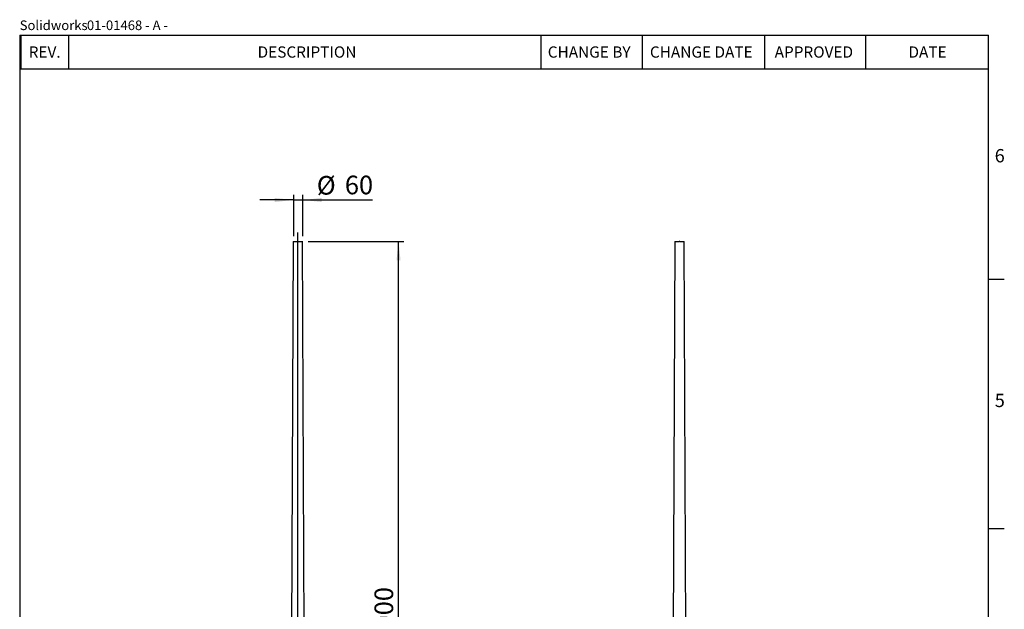
# Model space of a CAD drawing. Units: millimetres. Extents: x 13 to 205, y 5 to 292.
# Drawn here: x 20 to 205, y 181 to 292 of the extents above; entities that cross this region are included whole.
import ezdxf

# ---------------------------------------------------------------- set-up
doc = ezdxf.new("R2010")
doc.units = ezdxf.units.MM
doc.layers.add('FORMAT', color=7, linetype='Continuous')
doc.layers.add('PROPERTIES', color=7, linetype='Continuous')
doc.styles.add('SLDTEXTSTYLE0', font='TXT', dxfattribs={"width": 0.7})
doc.styles.add('SLDTEXTSTYLE1', font='TXT', dxfattribs={"width": 0.605})
doc.styles.add('SLDTEXTSTYLE2', font='TXT', dxfattribs={"width": 0.696429})
doc.styles.add('SLDTEXTSTYLE3', font='TXT', dxfattribs={"width": 0.75})
doc.dimstyles.new('SLDDIMSTYLE0', dxfattribs={"dimtxt": 3.5, "dimasz": 3.556, "dimexe": 0, "dimexo": 0.0625, "dimgap": 0.875, "dimtad": 1, "dimdec": 0, "dimlfac": 35, "dimrnd": 1e-09, "dimzin": 12, "dimdsep": 46, "dimtxsty": 'SLDTEXTSTYLE3', "dimsah": 1, "dimcen": 0.09, "dimadec": 0, "dimazin": 3, "dimtfac": 1, "dimtdec": 0, "dimtofl": 0, "dimtmove": 0, "dimatfit": 3, "dimfxl": 0, "dimfrac": 2, "dimtolj": 1, "dimtzin": 12, "dimarcsym": 0})
doc.dimstyles.new('SLDDIMSTYLE1', dxfattribs={"dimtxt": 3.5, "dimasz": 3.556, "dimexe": 0, "dimexo": 0.0625, "dimgap": 0.875, "dimtad": 1, "dimdec": 0, "dimlfac": 35, "dimrnd": 1e-09, "dimzin": 12, "dimdsep": 46, "dimtxsty": 'SLDTEXTSTYLE3', "dimsah": 1, "dimcen": 0.09, "dimadec": 0, "dimazin": 3, "dimtfac": 1, "dimtdec": 0, "dimtmove": 0, "dimatfit": 0, "dimfxl": 0, "dimfrac": 2, "dimtolj": 1, "dimtzin": 12, "dimarcsym": 0})

# ---------------------------------------------------------------- blocks, each defined once
blk = doc.blocks.new('SW_NOTE_0')
at = {"layer": 'PROPERTIES', "color": 0, "char_height": 1.8, "attachment_point": 1}
for s, insert, style in [('Solidworks', (0, 2.32), 'SLDTEXTSTYLE1'), ('01-01468 - A -', (12.63, 2.32), 'SLDTEXTSTYLE2')]:
    blk.add_mtext(s, dxfattribs=dict(at, insert=insert, style=style))
blk = doc.blocks.new('SW_TABLEANNOTATION_0')
at = {"layer": 'FORMAT', "color": 0}
for p, q in [((0, 0), (0, -6.28)), ((0, 0), (8.99, 0)), ((8.99, 0), (8.99, -6.28)), ((8.99, 0), (97.76, 0)), ((97.76, 0), (97.76, -6.28)), ((97.76, 0), (116.76, 0)), ((116.76, 0), (116.76, -6.28)), ((116.76, 0), (139.76, 0)), ((139.76, 0), (139.76, -6.28)), ((139.76, 0), (158.76, 0)), ((158.76, 0), (158.76, -6.28)), ((158.76, 0), (181.76, 0)), ((181.76, 0), (181.76, -6.28)), ((0, -6.28), (8.99, -6.28)), ((8.99, -6.28), (97.76, -6.28)), ((97.76, -6.28), (116.76, -6.28)), ((116.76, -6.28), (139.76, -6.28)), ((139.76, -6.28), (158.76, -6.28)), ((158.76, -6.28), (181.76, -6.28))]:
    blk.add_line(p, q, dxfattribs=at)
at = {"layer": 'FORMAT', "color": 0, "attachment_point": 1, "style": 'SLDTEXTSTYLE3'}
for s, insert, char_height in [('REV.', (1.5, -2.09), 2.117), ('DESCRIPTION', (44.51, -2.09), 2.1167), ('CHANGE BY', (99.03, -2.09), 2.117), ('CHANGE DATE', (118.23, -2.09), 2.1167), ('APPROVED', (141.66, -2.09), 2.117), ('DATE', (166.8, -2.09), 2.117)]:
    blk.add_mtext(s, dxfattribs=dict(at, insert=insert, char_height=char_height))
blk = doc.blocks.new('_D_1')
at = {"layer": 'FORMAT'}
for p, q in [((71.48, 251.24), (71.48, 259.04)), ((73.19, 251.24), (73.19, 259.04)), ((71.48, 258.04), (65.13, 258.04)), ((71.48, 258.04), (73.19, 258.04)), ((73.19, 258.04), (86.27, 258.04))]:
    blk.add_line(p, q, dxfattribs=at)
for points in [[(71.48, 258.04), (67.92, 258.42), (67.92, 257.66)], [(73.19, 258.04), (76.75, 257.66), (76.75, 258.42)]]:
    blk.add_solid(points, dxfattribs=at)
at = {"layer": 'FORMAT', "char_height": 3.5, "attachment_point": 1, "style": 'SLDTEXTSTYLE3'}
for s, insert in [('%%c', (75.82, 262.55)), ('60', (81.1, 262.61))]:
    blk.add_mtext(s, dxfattribs=dict(at, insert=insert))
blk = doc.blocks.new('_D_3')
at = {"layer": 'FORMAT'}
for p, q in [((74.19, 250.24), (92.18, 250.24)), ((91.18, 78.82), (91.18, 250.24)), ((74.1, 78.82), (92.18, 78.82))]:
    blk.add_line(p, q, dxfattribs=at)
for points in [[(91.18, 250.24), (90.8, 246.69), (91.56, 246.69)], [(91.18, 78.82), (91.56, 82.37), (90.8, 82.37)]]:
    blk.add_solid(points, dxfattribs=at)
at = {"layer": 'FORMAT', "insert": (86.67, 174.68), "char_height": 3.5, "attachment_point": 1, "rotation": 90, "style": 'SLDTEXTSTYLE3'}
blk.add_mtext('6000', dxfattribs=at)

msp = doc.modelspace()

# ---------------------------------------------------------------- linework, layer by layer
at = {"color": 7, "linetype": 'Continuous', "lineweight": 25}
for p, q in [((71.408, 250.209), (70.66, 78.808)), ((71.415, 250.209), (71.502, 250.21)), ((71.553, 250.211), (71.791, 250.212)), ((71.881, 250.212), (72.206, 250.213)), ((72.31, 250.213), (72.635, 250.212)), ((72.724, 250.212), (72.962, 250.211)), ((73.014, 250.21), (73.101, 250.209)), ((73.856, 78.808), (73.108, 250.209)), ((143.125, 250.209), (142.377, 78.808)), ((143.132, 250.209), (143.219, 250.21)), ((143.271, 250.211), (143.509, 250.212)), ((143.598, 250.212), (143.923, 250.213)), ((144.027, 250.213), (144.352, 250.212)), ((144.442, 250.212), (144.68, 250.211)), ((144.731, 250.21), (144.818, 250.209)), ((145.573, 78.808), (144.825, 250.209))]:
    msp.add_line(p, q, dxfattribs=at)
for centre in [(72.258, 205.29), (143.975, 205.29)]:
    msp.add_arc(centre, 44.922, 89.93398, 90.06602, dxfattribs=at)
for points in [[(71.408, 250.208), (71.408, 250.208), (71.41, 250.209), (71.415, 250.209)], [(71.502, 250.21), (71.511, 250.211), (71.529, 250.211), (71.553, 250.211)], [(71.791, 250.212), (71.816, 250.212), (71.847, 250.212), (71.881, 250.212)], [(72.635, 250.212), (72.668, 250.212), (72.7, 250.212), (72.724, 250.212)], [(72.962, 250.211), (72.987, 250.211), (73.005, 250.211), (73.014, 250.21)], [(73.101, 250.209), (73.106, 250.209), (73.108, 250.208), (73.108, 250.208)], [(143.125, 250.208), (143.125, 250.208), (143.127, 250.209), (143.132, 250.209)], [(143.219, 250.21), (143.228, 250.211), (143.246, 250.211), (143.271, 250.211)], [(143.509, 250.212), (143.533, 250.212), (143.565, 250.212), (143.598, 250.212)], [(144.352, 250.212), (144.386, 250.212), (144.417, 250.212), (144.442, 250.212)], [(144.68, 250.211), (144.704, 250.211), (144.722, 250.211), (144.731, 250.21)], [(144.818, 250.209), (144.823, 250.209), (144.825, 250.208), (144.825, 250.208)]]:
    msp.add_open_spline(points, degree=3, dxfattribs=at)
at = {"layer": 'FORMAT', "color": 7, "linetype": 'Continuous', "lineweight": 25}
for q in [(20, 56), (202, 289)]:
    msp.add_line((20, 289), q, dxfattribs=at)
at = {"layer": 'FORMAT', "lineweight": 25}
msp.add_line((202, 56), (202, 289), dxfattribs=at)
at = {"layer": 'FORMAT'}
for p, q in [((72.257, 78.784), (72.257, 251.959)), ((71.476, 250.245), (73.191, 250.245))]:
    msp.add_line(p, q, dxfattribs=at)
at = {"layer": 'FORMAT', "color": 7, "linetype": 'Continuous'}
for p, q in [((202, 243.15), (205, 243.15)), ((202, 196.32), (205, 196.32))]:
    msp.add_line(p, q, dxfattribs=at)

# ---------------------------------------------------------------- block references
at = {"layer": 'FORMAT'}
msp.add_blockref('SW_TABLEANNOTATION_0', (20.188, 289), dxfattribs=at)
at = {"layer": 'PROPERTIES'}
msp.add_blockref('SW_NOTE_0', (20, 289.457), dxfattribs=at)

# ---------------------------------------------------------------- texts
at = {"color": 7, "linetype": 'Continuous', "lineweight": 0, "char_height": 2.5, "attachment_point": 3, "style": 'SLDTEXTSTYLE0'}
for s, insert in [('6', (205.086, 267.616)), ('5', (205.1, 221.614))]:
    msp.add_mtext(s, dxfattribs=dict(at, insert=insert))

# ---------------------------------------------------------------- dimensions: what is measured, and where the dimension line sits
at = {"layer": 'FORMAT'}
dim = msp.add_linear_dim(base=(73.191, 258.042), p1=(71.476, 250.245), p2=(73.191, 250.245), text='%%c<>', dimstyle='SLDDIMSTYLE1', dxfattribs=at)
dim.commit()
dim.dimension.update_dxf_attribs({"geometry": '_D_1', "text_midpoint": (81.043, 258.042), "dimtype": 160})
dim = msp.add_linear_dim(base=(91.177, 250.245), p1=(73.098, 78.816), p2=(73.191, 250.245), angle=90, dimstyle='SLDDIMSTYLE0', dxfattribs=at)
dim.commit()
dim.dimension.update_dxf_attribs({"geometry": '_D_3', "text_midpoint": (91.177, 179.856), "dimtype": 160})

doc.saveas('drawing.dxf')
